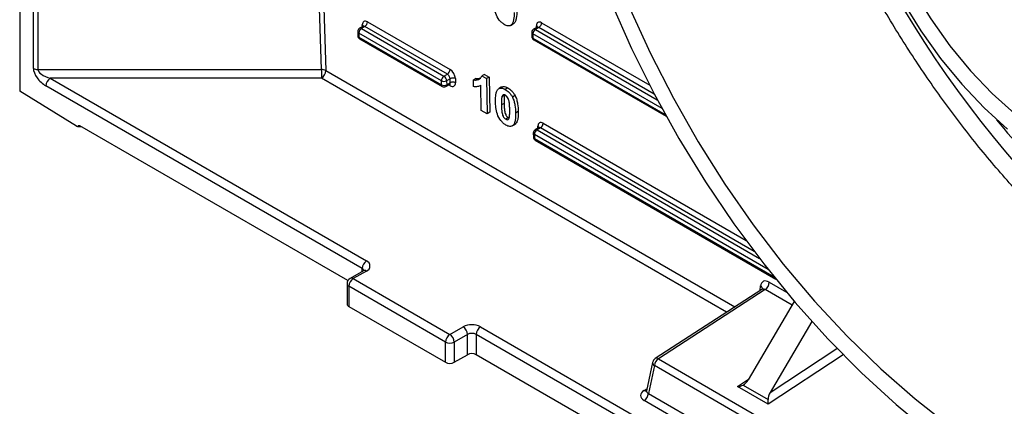
# Model space of a CAD drawing. Units: millimetres. Extents: x 8 to 418, y -29 to 291.
# Drawn here: x 266 to 289, y 96 to 105 of the extents above; entities that cross this region are included whole.
import ezdxf

# ---------------------------------------------------------------- set-up
doc = ezdxf.new("R2010")
doc.units = ezdxf.units.MM

msp = doc.modelspace()

# ---------------------------------------------------------------- linework, layer by layer
at = {"color": 7, "linetype": 'Continuous', "lineweight": 25}
for p, q in [((266.088387, 155.424357), (266.088387, 102.980601)), ((273.989463, 104.468805), (273.910135, 104.42301)), ((274.031697, 104.464204), (273.952988, 104.418766)), ((275.930784, 103.367884), (274.031697, 104.464204)), ((274.092297, 104.570398), (275.991384, 103.474079)), ((277.385487, 104.489204), (277.446105, 104.524199)), ((277.461396, 104.534993), (277.400777, 104.499999)), ((277.461396, 104.534993), (277.444311, 104.527597)), ((273.867284, 104.34747), (273.868695, 104.254966)), ((275.791475, 103.216253), (273.892389, 104.312572)), ((273.892389, 104.312572), (273.893799, 104.220068)), ((273.952988, 104.418766), (275.852075, 103.322447)), ((277.87263, 104.327492), (277.87404, 104.234987)), ((277.897734, 104.292593), (277.899145, 104.200089)), ((277.994809, 104.448827), (277.91548, 104.403031)), ((278.037043, 104.444225), (277.958334, 104.398788)), ((273.893799, 104.220068), (275.792886, 103.123748)), ((273.911545, 104.18204), (275.810632, 103.08572)), ((277.916891, 104.162061), (280.968052, 102.400664)), ((266.504704, 103.474319), (273.031047, 103.474319)), ((273.031047, 103.474319), (273.031047, 103.2752)), ((275.852075, 103.322447), (275.930784, 103.367884)), ((276.784539, 103.364569), (276.72392, 103.329575)), ((276.72392, 103.329575), (276.832989, 103.266611)), ((276.784539, 103.364569), (276.893608, 103.301605)), ((273.967577, 98.898636), (266.689403, 103.100237)), ((266.790418, 103.2752), (274.068593, 99.073599)), ((273.031047, 103.2752), (266.790418, 103.2752)), ((275.792886, 103.123748), (275.791475, 103.216253)), ((275.896339, 103.08572), (275.97866, 103.133243)), ((275.993509, 103.264128), (275.912684, 103.217469)), ((275.912684, 103.217469), (275.914095, 103.124964)), ((275.914095, 103.124964), (275.994919, 103.171623)), ((275.994919, 103.171623), (275.993509, 103.264128)), ((276.114718, 103.265344), (276.116129, 103.172839)), ((276.588546, 103.271998), (276.527928, 103.237004)), ((276.530302, 103.081347), (276.527928, 103.237004)), ((276.691939, 103.106869), (276.700564, 103.111848)), ((276.70935, 102.535696), (276.700563, 103.111951)), ((276.893608, 103.301605), (276.832989, 103.266611)), ((276.832989, 103.266611), (276.845332, 102.457195)), ((276.893608, 103.301605), (276.90595, 102.49219)), ((267.396076, 102.172299), (266.088387, 102.980601)), ((277.179548, 103.074653), (277.11893, 103.039659)), ((277.247455, 102.884868), (277.186837, 102.849874)), ((277.324218, 103.053019), (277.263599, 103.018025)), ((277.487248, 102.876457), (277.42663, 102.841463)), ((277.235285, 102.697749), (277.174667, 102.662755)), ((276.845332, 102.457195), (276.70935, 102.535696)), ((276.90595, 102.49219), (276.845332, 102.457195)), ((277.561642, 102.509347), (277.501024, 102.474353)), ((277.334661, 102.368129), (277.274043, 102.333135)), ((277.334661, 102.368129), (277.35096, 102.362132)), ((277.420752, 102.176588), (277.48137, 102.211583)), ((277.49666, 102.222377), (277.436042, 102.187383)), ((277.49666, 102.222377), (277.479576, 102.214981)), ((267.418476, 102.164982), (267.497137, 102.167347)), ((273.641793, 98.620113), (267.471679, 102.182043)), ((277.907894, 102.014876), (277.909305, 101.922371)), ((277.932999, 101.979978), (277.934409, 101.887473)), ((278.030073, 102.136211), (277.950745, 102.090415)), ((278.072307, 102.131609), (277.993599, 102.086172)), ((277.952156, 101.849445), (283.491312, 98.651758)), ((273.99717, 98.847413), (273.694124, 98.672468)), ((274.068593, 98.84034), (273.765547, 98.665395)), ((273.765547, 98.665395), (275.987882, 97.382468)), ((273.62269, 98.548747), (273.62269, 98.082152)), ((275.886867, 97.207505), (273.664532, 98.490432)), ((273.664532, 98.490432), (273.664532, 98.023837)), ((283.167624, 98.41677), (280.715719, 96.829111)), ((283.242827, 98.412134), (280.786319, 96.821495)), ((283.913602, 98.143292), (282.855008, 96.341785)), ((273.664532, 98.023837), (275.886867, 96.74091)), ((284.318407, 97.681077), (283.360084, 96.050211)), ((275.987882, 97.382468), (276.290928, 97.557413)), ((276.694989, 97.557413), (304.373169, 81.57914)), ((275.886867, 96.74091), (275.886867, 97.207505)), ((276.391943, 97.382449), (276.088898, 97.207505)), ((276.088898, 97.207505), (276.088898, 96.74091)), ((276.391943, 96.915855), (276.391943, 97.382449)), ((304.272154, 81.404176), (276.593974, 97.382449)), ((276.593974, 97.382449), (276.593974, 96.915855)), ((276.088898, 96.74091), (276.391943, 96.915855)), ((303.946369, 81.125653), (276.593974, 96.915855)), ((280.786319, 96.821495), (284.691593, 94.567028)), ((280.653633, 96.738913), (280.514968, 96.086857)), ((280.693103, 96.665534), (280.556818, 96.02467)), ((284.598377, 94.411067), (280.693103, 96.665534)), ((283.312153, 95.77695), (282.605046, 96.185154)), ((282.733728, 96.216893), (283.310326, 95.88403)), ((284.498115, 93.531215), (280.456556, 95.864358)), ((280.556818, 96.02467), (284.598377, 93.691528))]:
    msp.add_line(p, q, dxfattribs=at)
at = {"color": 8, "linetype": 'Continuous', "lineweight": 25}
for p, q in [((266.403688, 103.498473), (266.403688, 155.242338)), ((266.504704, 155.184023), (266.504704, 103.474319)), ((273.031047, 103.474319), (272.720397, 113.750038)), ((272.821459, 113.725872), (273.132047, 103.452191)), ((273.973833, 104.459782), (273.973195, 104.501619)), ((277.979178, 104.439803), (277.97854, 104.48164)), ((278.097643, 104.55042), (280.585682, 103.114105)), ((280.871585, 102.575826), (277.897734, 104.292593)), ((277.958334, 104.398788), (280.760755, 102.780985)), ((280.691165, 102.912033), (278.037043, 104.444225)), ((277.899145, 104.200089), (280.945395, 102.441526)), ((273.132047, 103.452191), (282.548756, 98.01604)), ((282.356647, 97.891646), (273.031047, 103.2752)), ((275.997026, 103.10406), (275.962567, 103.123953)), ((278.132907, 102.237804), (282.804997, 99.540664)), ((283.314177, 98.87349), (277.932999, 101.979978)), ((277.993599, 102.086172), (283.114201, 99.130111)), ((278.014443, 102.127187), (278.013805, 102.169025)), ((282.990379, 99.292467), (278.072307, 102.131609)), ((277.934409, 101.887473), (283.449433, 98.703717)), ((273.967577, 98.830329), (273.967577, 98.898636)), ((283.336781, 98.584773), (283.735123, 98.354815)), ((283.128916, 98.391706), (283.139263, 98.497193)), ((283.861657, 98.054892), (283.242827, 98.412134)), ((283.360084, 96.050211), (284.896307, 97.061101)), ((285.039965, 96.913913), (283.312153, 95.77695)), ((282.605046, 96.185154), (282.862532, 96.354589)), ((280.456556, 96.095878), (280.525329, 96.13558))]:
    msp.add_line(p, q, dxfattribs=at)
at = {"color": 7, "linetype": 'Continuous', "lineweight": 25, "flags": 128}
for points in [[(288.989593, 112.755405), (288.468906, 112.891694), (287.968702, 112.946197), (287.496001, 112.918151), (287.057441, 112.807948), (286.659177, 112.617135), (286.306799, 112.348392), (286.005255, 112.00549), (285.758778, 111.593244), (285.570827, 111.11744), (285.444042, 110.584757), (285.380201, 110.002674), (285.380201, 109.379361), (285.444042, 108.723569), (285.570827, 108.044503), (285.758778, 107.351695), (286.005255, 106.654873), (286.306799, 105.963816), (286.659177, 105.288226), (287.057441, 104.637588), (287.496001, 104.021033), (287.968702, 103.447219), (288.468906, 102.924199), (288.989593, 102.459316)], [(279.698047, 105.014409), (280.169185, 103.956681), (280.690434, 102.91342), (281.258809, 101.890603), (281.871054, 100.894087), (282.523662, 99.929581), (283.212896, 99.00261), (283.934807, 98.118483), (284.68526, 97.282264), (285.459957, 96.498743), (286.254461, 95.772408), (287.06422, 95.107419)], [(286.409732, 105.03393), (286.825773, 104.364416), (287.280827, 103.728872), (287.769171, 103.135289), (288.284662, 102.591133), (288.82082, 102.103246)], [(280.132106, 104.881623), (280.606312, 103.841741), (281.130505, 102.81774), (281.701532, 101.815779), (282.315959, 100.841885), (282.97009, 99.901914), (283.659991, 99.001519), (284.381514, 98.146115), (285.130318, 97.340848), (285.901902, 96.590559), (286.691623, 95.899762), (287.494733, 95.27261)]]:
    msp.add_lwpolyline(points, dxfattribs=at)
at = {"color": 8, "linetype": 'Continuous', "lineweight": 25}
for centre, radius, start, end in [((273.952948, 104.45961), 0.046633, 18.4853544, 64.2681025), ((277.958294, 104.439632), 0.046633, 18.4853544, 64.2681025), ((273.910501, 104.35208), 0.043462, 186.0889518, 245.3706001), ((273.911912, 104.259576), 0.043462, 186.0889518, 245.3706001), ((273.927881, 104.383719), 0.043112, 54.3824225, 114.307119), ((277.915847, 104.332102), 0.043462, 186.0889518, 245.3706001), ((277.917258, 104.239597), 0.043462, 186.0889518, 245.3706001), ((277.933227, 104.363741), 0.043112, 54.3824225, 114.307119), ((273.936109, 104.216658), 0.042447, 175.3922689, 234.6415344), ((277.941455, 104.196679), 0.042447, 175.3922689, 234.6415344), ((275.835196, 103.120338), 0.042447, 175.3922689, 234.6415344), ((275.873322, 103.119773), 0.041102, 304.0563508, 7.2558296), ((275.948375, 103.10591), 0.048686, 357.8223116, 38.5267738), ((277.951112, 102.019486), 0.043462, 186.0889518, 245.3706001), ((277.968491, 102.051125), 0.043112, 54.3824225, 114.307119), ((277.993585, 102.127047), 0.046594, 18.3501351, 64.2808963), ((277.952522, 101.926981), 0.043462, 186.0889518, 245.3706001), ((277.976719, 101.884063), 0.042447, 175.3922689, 234.6415344), ((273.934143, 98.828736), 0.077484, 18.3762233, 64.4375589), ((274.026747, 98.781928), 0.071854, 54.3824225, 114.307119), ((273.723701, 98.606984), 0.071854, 54.3824225, 114.307119), ((273.694183, 98.555876), 0.071848, 185.6947993, 245.6253417), ((283.096654, 98.425153), 0.083699, 357.4006741, 59.3972575), ((280.745049, 96.769965), 0.066019, 51.3088031, 116.3761623), ((280.728929, 96.732109), 0.075603, 174.8367373, 241.7141284), ((280.501144, 96.162435), 0.080112, 236.1808989, 278.5442478)]:
    msp.add_arc(centre, radius, start, end, dxfattribs=at)
at = {"color": 7, "linetype": 'Continuous', "lineweight": 25}
for centre, radius, start, end in [((273.961008, 104.574931), 0.131367, 302.5546491, 358.0227418), ((277.966353, 104.554952), 0.131367, 302.5546491, 358.0227418), ((273.952988, 104.348777), 0.085714, 119.9973117, 180.8736226), ((273.954399, 104.256273), 0.085714, 180.8736226, 240.0026883), ((274.023678, 104.30804), 0.131367, 122.5546491, 178.0227418), ((277.958334, 104.328799), 0.085714, 119.9973117, 180.8736226), ((277.959745, 104.236294), 0.085714, 180.8736226, 240.0026883), ((278.029023, 104.288061), 0.131367, 122.5546491, 178.0227418), ((266.500588, 103.680406), 0.206129, 241.9597609, 271.1440967), ((273.03946, 103.271157), 0.203335, 62.9133525, 92.3714799), ((272.913231, 103.459745), 0.218946, 302.5546491, 358.0227418), ((275.922765, 103.21172), 0.131367, 122.5546491, 178.0227418), ((275.781094, 103.211481), 0.131726, 2.6054785, 57.3945217), ((275.860095, 103.478611), 0.131367, 302.5546491, 358.0227418), ((266.908719, 103.090256), 0.219544, 122.6054783, 177.3945215), ((275.850928, 103.331625), 0.12979, 242.7372736, 298.4124422), ((275.852339, 103.23912), 0.12979, 242.7372736, 298.4124422), ((276.055265, 103.149972), 0.12979, 62.7372736, 118.4124422), ((276.056676, 103.057467), 0.12979, 62.7372736, 118.4124422), ((275.853486, 103.159953), 0.085714, 240.0026883, 299.9973117), ((278.001618, 102.242336), 0.131367, 302.5546491, 358.0227418), ((277.993599, 102.016183), 0.085714, 119.9973117, 180.8736226), ((278.064288, 101.975445), 0.131367, 122.5546491, 178.0227418), ((277.995009, 101.923678), 0.085714, 180.8736226, 240.0026883), ((274.186894, 98.888656), 0.219544, 122.6054783, 177.3945215), ((274.024328, 98.95697), 0.124747, 290.7834208, 69.2165792), ((273.765547, 98.548747), 0.142857, 119.9973117, 180), ((273.883848, 98.480452), 0.219544, 122.6054783, 177.3945215), ((283.116079, 98.592998), 0.220855, 305.0225035, 357.865619), ((273.694183, 98.089281), 0.071848, 185.6947993, 245.6253417), ((276.492959, 97.167495), 0.439149, 62.6096722, 117.3903278), ((276.172627, 97.372469), 0.219544, 2.6054785, 57.3945217), ((276.81329, 97.372469), 0.219544, 122.6054783, 177.3945215), ((276.106184, 97.197525), 0.219544, 122.6054783, 177.3945215), ((275.987882, 97.402463), 0.219575, 242.6096722, 297.3903278), ((275.869581, 97.197525), 0.219544, 2.6054785, 57.3945217), ((276.492959, 97.187491), 0.219575, 62.6096722, 117.3903278), ((276.492959, 96.720896), 0.219575, 62.6096722, 117.3903278), ((280.793365, 96.709198), 0.142857, 122.9238842, 167.9944625), ((280.916844, 96.637644), 0.225473, 125.3729402, 172.8946487), ((275.987882, 96.935869), 0.219575, 242.6096722, 297.3903278), ((280.335759, 96.051415), 0.222671, 302.8533401, 353.1016217)]:
    msp.add_arc(centre, radius, start, end, dxfattribs=at)
at = {"color": 8, "linetype": 'Continuous', "lineweight": 25}
for centre, major_axis, ratio, start_param, end_param in [((293.487325, 109.126277), (-7.452062, 12.476844), 0.567220003, 0.867016716, 2.840364841), ((274.033813, 104.395436), (-0.045017, 0.072971), 0.556900292, 5.481593961, 6.266910861), ((278.039159, 104.375458), (-0.045017, 0.072971), 0.556900292, 5.481593961, 6.266910861), ((275.93431, 103.206612), (-0.045017, 0.072971), 0.556900292, 3.125318207, 3.910797634), ((267.803744, 102.219438), (1.714295, 0.086503), 0.014441549, 4.494171031, 4.520251207), ((278.074423, 102.062842), (-0.045017, 0.072971), 0.556900292, 5.481593961, 6.266910861), ((283.239221, 98.29294), (-0.068044, 0.125937), 0.602879193, 5.517092693, 6.331035699), ((280.663127, 96.096767), (0.148459, 0.028271), 0.538879532, 2.918961578, 3.817303298)]:
    msp.add_ellipse(centre, major_axis=major_axis, ratio=ratio, start_param=start_param, end_param=end_param, dxfattribs=at)
at = {"color": 7, "linetype": 'Continuous', "lineweight": 25}
for centre, major_axis, ratio, start_param, end_param in [((274.094413, 104.431641), (-0.08791, 0.147187), 0.567220003, 5.489439732, 7.060236059), ((278.099759, 104.411663), (-0.08791, 0.147187), 0.567220003, 5.489439732, 7.060236059), ((266.689403, 103.333534), (-0.25373, 0.25373), 0.517686663, 0.477696616, 2.048492943), ((266.790418, 103.391849), (0.283455, -0.096458), 0.371755373, 3.267429704, 4.83822603), ((275.9329, 103.299117), (-0.045017, 0.072971), 0.556900292, 3.910797634, 5.481593961), ((275.9935, 103.335322), (-0.08791, 0.147187), 0.567220003, 3.918643406, 5.489439732), ((275.99491, 103.242817), (-0.08791, 0.147187), 0.567220003, 2.347847079, 3.918643406), ((278.135023, 102.099047), (-0.08791, 0.147187), 0.567220003, 5.489439732, 7.060236059), ((293.285383, 109.001784), (-6.966898, 11.664545), 0.567220003, 1.817444475, 1.977516217), ((267.39631, 102.207193), (-0.032619, 0.03854), 0.528541822, 2.12294292, 3.4792892), ((283.340221, 98.353282), (-0.146334, 0.245552), 0.567485062, 5.490360874, 6.939283245), ((282.753993, 96.4001), (0.112599, 0.190323), 0.527432146, 3.849538162, 4.718024267), ((280.663127, 95.980118), (0.28999, 0), 0.568776491, 2.363620832, 3.919564476), ((282.597999, 96.29745), (0.201881, 0.005902), 0.556893957, 4.731016509, 5.433326731), ((283.4611, 95.991896), (0.112599, 0.190323), 0.527432146, 1.576431613, 2.444917718), ((283.305106, 95.889246), (-0.004904, 0.167755), 0.030197207, 3.978095195, 4.680405416)]:
    msp.add_ellipse(centre, major_axis=major_axis, ratio=ratio, start_param=start_param, end_param=end_param, dxfattribs=at)
at = {"color": 8, "linetype": 'Continuous', "lineweight": 25}
for points, knots in [([(302.63105, 96.849101), (302.770378, 97.028911), (303.07123, 97.41718), (303.444219, 98.111254), (303.765989, 98.900884), (304.013312, 99.762908), (304.186473, 100.699016), (304.280955, 101.695172), (304.296362, 102.73375), (304.235365, 103.815886), (304.095135, 104.945759), (303.87699, 106.104896), (303.585589, 107.27355), (303.222713, 108.454227), (302.78494, 109.650294), (302.278698, 110.841677), (301.713345, 112.008533), (301.089525, 113.154518), (300.403603, 114.281795), (299.666401, 115.370978), (298.890915, 116.404371), (298.076577, 117.386372), (297.219942, 118.317683), (296.334993, 119.18182), (295.436895, 119.965231), (294.523924, 120.672565), (293.593228, 121.302953), (292.660347, 121.844701), (291.740917, 122.289879), (290.832181, 122.643029), (289.932512, 122.901134), (289.056129, 123.061113), (288.221464, 123.112292), (287.601472, 123.097444), (287.273922, 123.03186), (287.195632, 123.016184)], [0, 0, 0, 0, 0.027194236, 0.058721013, 0.089362701, 0.12000439, 0.151536079, 0.183067768, 0.213712953, 0.244358139, 0.275893583, 0.307429026, 0.338074963, 0.368720898, 0.400257294, 0.431793687, 0.462437298, 0.493080907, 0.524615032, 0.556149154, 0.586788382, 0.617427609, 0.648957236, 0.680486861, 0.711121572, 0.741756281, 0.773281156, 0.804806031, 0.835438068, 0.866070105, 0.897592056, 0.929114009, 0.959746388, 0.990378769, 1, 1, 1, 1]), ([(298.281772, 95.58316), (298.212896, 95.578958), (297.892809, 95.559426), (297.286461, 95.619611), (296.461704, 95.764727), (295.603279, 96.013906), (294.728972, 96.354657), (293.852621, 96.782649), (292.972437, 97.295268), (292.085974, 97.896977), (291.208182, 98.578714), (290.353606, 99.328053), (289.519393, 100.144501), (288.704158, 101.032469), (287.921934, 101.977896), (287.185352, 102.96424), (286.491086, 103.9925), (285.838896, 105.0667), (285.240349, 106.169317), (284.704749, 107.281573), (284.228651, 108.405819), (283.813049, 109.545299), (283.373749, 110.980452), (283.068912, 112.357433), (282.88528, 113.655333), (282.844069, 114.288156), (282.823463, 114.604568)], [0, 0, 0, 0, 0.011319338, 0.052604127, 0.093888913, 0.136373391, 0.178857867, 0.220137955, 0.261418043, 0.303897499, 0.346376956, 0.3876556, 0.428934247, 0.471411992, 0.51388974, 0.555170829, 0.596451921, 0.638932016, 0.681412114, 0.722698465, 0.763984819, 0.806470293, 0.84895577, 0.92357337, 0.961786685, 1, 1, 1, 1])]:
    msp.add_open_spline(points, degree=3, knots=knots, dxfattribs=at)
at = {"color": 7, "linetype": 'Continuous', "lineweight": 25}
for points, knots in [([(277.240835, 104.510848), (277.230704, 104.517028), (277.220578, 104.523236), (277.200579, 104.537459), (277.190683, 104.545309), (277.161289, 104.570924), (277.142279, 104.591224), (277.090559, 104.65756), (277.061991, 104.710689), (277.027978, 104.813896), (277.018319, 104.86497), (277.006708, 104.962133), (277.004426, 105.0091), (277.003396, 105.055493)], [0, 0, 0, 0, 0.0625, 0.0625, 0.125, 0.125, 0.25, 0.25, 0.5, 0.5, 0.75, 0.75, 1, 1, 1, 1]), ([(277.465759, 104.786969), (277.466345, 104.729927), (277.464695, 104.674051), (277.451105, 104.59842), (277.445257, 104.574475), (277.432204, 104.542677), (277.427116, 104.532761), (277.415241, 104.514669), (277.408293, 104.506958), (277.400777, 104.499999)], [0, 0, 0, 0, 0.5, 0.5, 0.75, 0.75, 0.875, 0.875, 1, 1, 1, 1]), ([(277.526378, 104.821963), (277.526963, 104.764921), (277.525313, 104.709045), (277.511723, 104.633414), (277.505875, 104.609469), (277.492823, 104.577671), (277.487734, 104.567756), (277.475859, 104.549663), (277.468911, 104.541953), (277.461396, 104.534993)], [0, 0, 0, 0, 0.5, 0.5, 0.75, 0.75, 0.875, 0.875, 1, 1, 1, 1]), ([(273.999099, 104.477632), (273.999199, 104.477916), (273.999574, 104.478975), (273.994757, 104.471154), (273.990625, 104.470013), (273.989712, 104.469761)], [0, 0, 0, 0, 0.222018183, 0.8280372743, 1, 1, 1, 1]), ([(277.400777, 104.499999), (277.391038, 104.492435), (277.380818, 104.485759), (277.357088, 104.47848), (277.343773, 104.477293), (277.3161, 104.479691), (277.301523, 104.483397), (277.271411, 104.494545), (277.256147, 104.502434), (277.240835, 104.510848)], [0, 0, 0, 0, 0.25, 0.25, 0.5, 0.5, 0.75, 0.75, 1, 1, 1, 1]), ([(278.004445, 104.457653), (278.004545, 104.457937), (278.00492, 104.458996), (278.000102, 104.451175), (277.99597, 104.450034), (277.995057, 104.449782)], [0, 0, 0, 0, 0.222018183, 0.828037274, 1, 1, 1, 1]), ([(276.527928, 103.237004), (276.538713, 103.235396), (276.549482, 103.233837), (276.570115, 103.233296), (276.580073, 103.234047), (276.609431, 103.237772), (276.627998, 103.242401), (276.663233, 103.255665), (276.679166, 103.264934), (276.699002, 103.285101), (276.705059, 103.292785), (276.715757, 103.30978), (276.720029, 103.319468), (276.72392, 103.329575)], [0, 0, 0, 0, 0.125, 0.125, 0.25, 0.25, 0.5, 0.5, 0.75, 0.75, 0.875, 0.875, 1, 1, 1, 1]), ([(275.978412, 103.132287), (275.984913, 103.13432), (275.992628, 103.136732), (275.990664, 103.13708), (275.990355, 103.137134)], [0, 0, 0, 0, 0.8426925374, 1, 1, 1, 1]), ([(276.700563, 103.111951), (276.688584, 103.10482), (276.676367, 103.098109), (276.650127, 103.087868), (276.636373, 103.084059), (276.607637, 103.078975), (276.592807, 103.0777), (276.562276, 103.077541), (276.546394, 103.079155), (276.530302, 103.081347)], [0, 0, 0, 0, 0.25, 0.25, 0.5, 0.5, 0.75, 0.75, 1, 1, 1, 1]), ([(276.588546, 103.271998), (276.610004, 103.269838), (276.644683, 103.266348), (276.674184, 103.275455), (276.685431, 103.278927)], [0, 0, 0, 0, 0.618729891, 1, 1, 1, 1]), ([(277.03866, 102.742877), (277.038076, 102.799752), (277.039648, 102.855522), (277.053382, 102.930797), (277.059166, 102.954732), (277.072268, 102.986358), (277.077371, 102.996207), (277.089227, 103.014246), (277.096161, 103.021933), (277.103657, 103.028875)], [0, 0, 0, 0, 0.5, 0.5, 0.75, 0.75, 0.875, 0.875, 1, 1, 1, 1]), ([(277.103657, 103.028875), (277.11339, 103.036436), (277.12361, 103.043097), (277.147313, 103.050401), (277.160658, 103.051485), (277.188321, 103.04914), (277.202891, 103.045487), (277.233013, 103.034326), (277.248282, 103.026444), (277.263599, 103.018025)], [0, 0, 0, 0, 0.25, 0.25, 0.5, 0.5, 0.75, 0.75, 1, 1, 1, 1]), ([(277.181336, 103.071267), (277.191594, 103.077116), (277.217598, 103.091941), (277.269973, 103.08105), (277.308248, 103.061272), (277.324218, 103.053019)], [0, 0, 0, 0, 0.275174473, 0.697578254, 1, 1, 1, 1]), ([(277.265656, 102.883123), (277.256072, 102.888157), (277.24662, 102.892377), (277.228601, 102.895314), (277.2202, 102.894683), (277.199177, 102.884667), (277.19249, 102.867329), (277.186837, 102.849874)], [0, 0, 0, 0, 0.25, 0.25, 0.5, 0.5, 1, 1, 1, 1]), ([(277.247455, 102.884868), (277.240432, 102.857457), (277.237714, 102.82654), (277.234821, 102.76317), (277.23496, 102.730516), (277.235285, 102.697749)], [0, 0, 0, 0, 0.5, 0.5, 1, 1, 1, 1]), ([(277.263599, 103.018025), (277.278992, 103.008718), (277.294356, 102.99896), (277.324803, 102.975005), (277.339534, 102.9617), (277.367733, 102.931728), (277.381283, 102.914752), (277.405714, 102.879411), (277.416419, 102.86062), (277.42663, 102.841463)], [0, 0, 0, 0, 0.25, 0.25, 0.5, 0.5, 0.75, 0.75, 1, 1, 1, 1]), ([(277.365042, 102.552854), (277.36464, 102.580273), (277.363806, 102.607931), (277.360859, 102.663956), (277.358482, 102.69239), (277.35179, 102.736486), (277.348441, 102.75145), (277.339981, 102.781736), (277.334937, 102.797235), (277.321041, 102.82752), (277.31153, 102.842104), (277.29518, 102.860305), (277.289502, 102.865814), (277.277663, 102.87549), (277.271663, 102.879341), (277.265656, 102.883123)], [0, 0, 0, 0, 0.25, 0.25, 0.5, 0.5, 0.625, 0.625, 0.75, 0.75, 0.875, 0.875, 0.9375, 0.9375, 1, 1, 1, 1]), ([(277.324218, 103.053019), (277.33961, 103.043713), (277.354974, 103.033954), (277.385421, 103.009999), (277.400153, 102.996694), (277.428352, 102.966722), (277.441902, 102.949747), (277.466332, 102.914405), (277.477038, 102.895615), (277.487248, 102.876457)], [0, 0, 0, 0, 0.25, 0.25, 0.5, 0.5, 0.75, 0.75, 1, 1, 1, 1]), ([(277.487248, 102.876457), (277.495124, 102.860544), (277.502367, 102.84466), (277.514904, 102.812976), (277.520051, 102.797184), (277.534394, 102.749855), (277.541287, 102.718238), (277.556803, 102.625793), (277.560478, 102.56677), (277.561642, 102.509347)], [0, 0, 0, 0, 0.125, 0.125, 0.25, 0.25, 0.5, 0.5, 1, 1, 1, 1]), ([(277.2761, 102.198232), (277.265969, 102.204412), (277.255842, 102.21062), (277.235843, 102.224843), (277.225948, 102.232693), (277.196553, 102.258308), (277.177544, 102.278608), (277.125824, 102.344944), (277.097256, 102.398073), (277.063243, 102.50128), (277.053583, 102.552354), (277.041972, 102.649517), (277.03969, 102.696484), (277.03866, 102.742877)], [0, 0, 0, 0, 0.0625, 0.0625, 0.125, 0.125, 0.25, 0.25, 0.5, 0.5, 0.75, 0.75, 1, 1, 1, 1]), ([(277.186837, 102.849874), (277.179814, 102.822463), (277.177096, 102.791546), (277.174203, 102.728175), (277.174341, 102.695522), (277.174667, 102.662755)], [0, 0, 0, 0, 0.5, 0.5, 1, 1, 1, 1]), ([(277.174667, 102.662755), (277.175284, 102.635292), (277.175846, 102.60786), (277.179125, 102.551805), (277.180947, 102.523691), (277.188024, 102.479506), (277.191084, 102.464595), (277.199629, 102.434311), (277.204836, 102.418774), (277.215101, 102.395987), (277.219192, 102.388363), (277.228432, 102.374364), (277.233585, 102.367948), (277.244532, 102.355816), (277.250231, 102.350319), (277.26197, 102.340838), (277.268029, 102.336938), (277.274043, 102.333135)], [0, 0, 0, 0, 0.25, 0.25, 0.5, 0.5, 0.625, 0.625, 0.75, 0.75, 0.8125, 0.8125, 0.875, 0.875, 0.9375, 0.9375, 1, 1, 1, 1]), ([(277.235285, 102.697749), (277.235903, 102.670286), (277.236465, 102.642854), (277.239743, 102.586799), (277.241565, 102.558685), (277.248642, 102.5145), (277.251703, 102.499589), (277.260247, 102.469305), (277.265455, 102.453769), (277.275719, 102.430982), (277.27981, 102.423357), (277.28905, 102.409358), (277.294204, 102.402942), (277.305151, 102.39081), (277.310849, 102.385313), (277.322588, 102.375832), (277.328647, 102.371933), (277.334661, 102.368129)], [0, 0, 0, 0, 0.25, 0.25, 0.5, 0.5, 0.625, 0.625, 0.75, 0.75, 0.8125, 0.8125, 0.875, 0.875, 0.9375, 0.9375, 1, 1, 1, 1]), ([(277.42663, 102.841463), (277.434506, 102.82555), (277.441749, 102.809665), (277.454286, 102.777982), (277.459433, 102.762189), (277.473776, 102.714861), (277.480669, 102.683243), (277.496184, 102.590798), (277.49986, 102.531776), (277.501024, 102.474353)], [0, 0, 0, 0, 0.125, 0.125, 0.25, 0.25, 0.5, 0.5, 1, 1, 1, 1]), ([(277.352862, 102.366384), (277.359851, 102.393713), (277.362607, 102.424492), (277.365515, 102.487641), (277.365365, 102.520195), (277.365042, 102.552854)], [0, 0, 0, 0, 0.5, 0.5, 1, 1, 1, 1]), ([(277.501024, 102.474353), (277.50161, 102.417311), (277.49996, 102.361435), (277.486369, 102.285804), (277.480522, 102.261859), (277.467469, 102.230061), (277.46238, 102.220146), (277.450505, 102.202053), (277.443558, 102.194342), (277.436042, 102.187383)], [0, 0, 0, 0, 0.5, 0.5, 0.75, 0.75, 0.875, 0.875, 1, 1, 1, 1]), ([(277.561642, 102.509347), (277.562228, 102.452305), (277.560578, 102.396429), (277.546988, 102.320798), (277.54114, 102.296853), (277.528087, 102.265055), (277.522999, 102.25514), (277.511124, 102.237047), (277.504176, 102.229337), (277.49666, 102.222377)], [0, 0, 0, 0, 0.5, 0.5, 0.75, 0.75, 0.875, 0.875, 1, 1, 1, 1]), ([(267.433836, 102.176541), (267.436056, 102.184206), (267.441948, 102.187957), (267.455717, 102.189068), (267.463669, 102.186667), (267.471679, 102.182043)], [0, 0, 0, 0, 0.5, 0.5, 1, 1, 1, 1]), ([(277.274043, 102.333135), (277.283647, 102.32806), (277.2931, 102.323925), (277.31117, 102.32085), (277.31952, 102.321604), (277.333524, 102.328265), (277.338758, 102.334441), (277.34713, 102.349025), (277.350038, 102.357661), (277.352862, 102.366384)], [0, 0, 0, 0, 0.25, 0.25, 0.5, 0.5, 0.75, 0.75, 1, 1, 1, 1]), ([(277.436042, 102.187383), (277.426303, 102.179819), (277.416082, 102.173143), (277.392352, 102.165864), (277.379038, 102.164677), (277.351365, 102.167075), (277.336788, 102.170781), (277.306676, 102.181929), (277.291412, 102.189818), (277.2761, 102.198232)], [0, 0, 0, 0, 0.25, 0.25, 0.5, 0.5, 0.75, 0.75, 1, 1, 1, 1]), ([(278.039709, 102.145037), (278.03981, 102.145321), (278.040184, 102.14638), (278.035367, 102.138559), (278.031235, 102.137418), (278.030322, 102.137166)], [0, 0, 0, 0, 0.222018183, 0.8280372743, 1, 1, 1, 1]), ([(274.013356, 98.859306), (274.013315, 98.858946), (274.013236, 98.858255), (274.00238, 98.850929), (273.99717, 98.847413)], [0, 0, 0, 0, 0.520036016, 1, 1, 1, 1]), ([(283.181898, 98.431693), (283.18145, 98.429993), (283.180634, 98.426892), (283.170856, 98.420638), (283.166438, 98.417812)], [0, 0, 0, 0, 0.548156712, 1, 1, 1, 1]), ([(280.513394, 96.089296), (280.512268, 96.083521), (280.510663, 96.07528), (280.511808, 96.077004), (280.51215, 96.07752)], [0, 0, 0, 0, 0.700739523, 1, 1, 1, 1])]:
    msp.add_open_spline(points, degree=3, knots=knots, dxfattribs=at)

doc.saveas('drawing.dxf')
